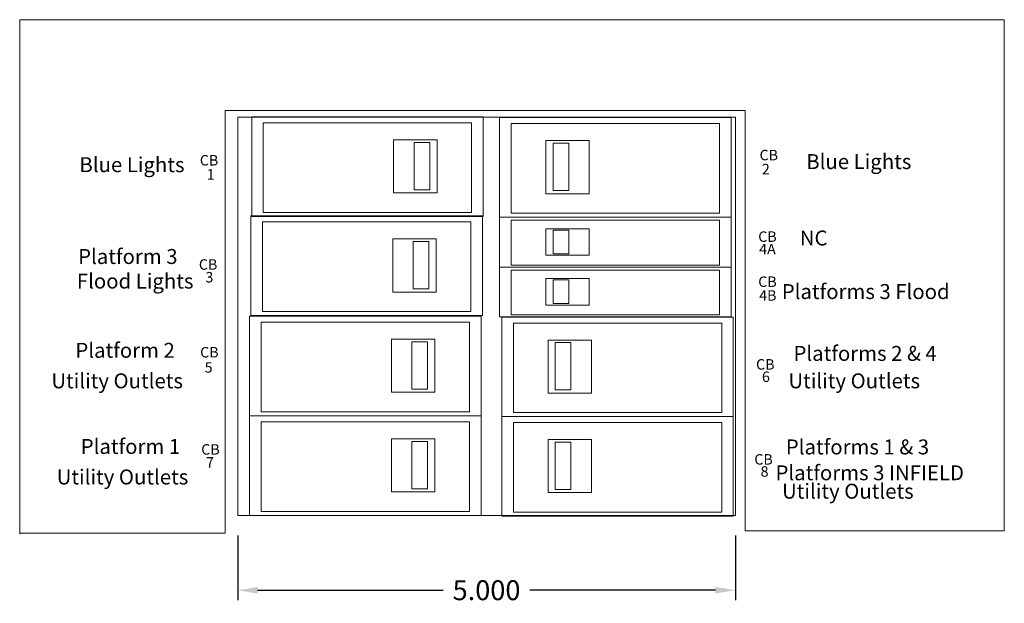
# Model space of a CAD drawing. Extents: x 42.77 to 52.66, y 21.11 to 26.97.
import ezdxf
from ezdxf.enums import TextEntityAlignment as Align

# ---------------------------------------------------------------- set-up
doc = ezdxf.new("R2010")
doc.units = 0
doc.header["$MEASUREMENT"] = 0
doc.linetypes.add('HIDDEN', pattern=[0.375, 0.25, -0.125])
doc.layers.add('Frame', color=7, linetype='Continuous', lineweight=0)
doc.styles.add('DC_TEXTSTYLE4', font='arialbd.ttf', dxfattribs={"height": 0.2})
doc.styles.add('DC_TEXTSTYLE5', font='arialbd.ttf', dxfattribs={"height": 0.2})
doc.dimstyles.get("Standard").update_dxf_attribs({"dimtxt": 0.18, "dimasz": 0.18, "dimexe": 0.18, "dimexo": 0.0625, "dimgap": 0.09, "dimtad": 0, "dimtih": 1, "dimtoh": 1, "dimdec": 4, "dimzin": 0, "dimdsep": 46, "dimtxsty": 'Standard', "dimcen": 0.09, "dimadec": 0, "dimazin": 0, "dimtfac": 1, "dimtdec": 4, "dimtofl": 0, "dimtmove": 0, "dimatfit": 3, "dimfxl": 0, "dimtolj": 1, "dimtzin": 0, "dimarcsym": 0})

# ---------------------------------------------------------------- blocks, each defined once
blk = doc.blocks.new('*D1')
at = {"layer": 'Defpoints', "color": 0}
for p in [(44.9612, 21.9924), (49.9612, 21.9924), (49.9612, 21.2424)]:
    blk.add_point(p, dxfattribs=at)
at = {"layer": 'Frame', "color": 0, "linetype": 'Continuous', "lineweight": -2, "ltscale": 0.125}
for p, q in [((44.9612, 21.7924), (44.9612, 21.1424)), ((49.9612, 21.7924), (49.9612, 21.1424)), ((45.1612, 21.2424), (47.0251, 21.2424)), ((49.7612, 21.2424), (47.8973, 21.2424))]:
    blk.add_line(p, q, dxfattribs=at)
at = {"layer": 'Frame', "color": 0}
for points in [[(45.1612, 21.2757), (45.1612, 21.2091), (44.9612, 21.2424)], [(49.7612, 21.2091), (49.7612, 21.2757), (49.9612, 21.2424)]]:
    blk.add_solid(points, dxfattribs=at)
at = {"layer": 'Frame', "color": 0, "lineweight": 0, "insert": (47.4612, 21.2424), "char_height": 0.2, "attachment_point": 5, "style": 'DC_TEXTSTYLE5'}
blk.add_mtext('\\A1;5.000', dxfattribs=at)

msp = doc.modelspace()

# ---------------------------------------------------------------- linework, layer by layer
at = {"layer": 'Frame', "color": 7, "linetype": 'Continuous', "lineweight": 0, "ltscale": 2, "flags": 128}
msp.add_lwpolyline([(42.771, 21.806), (42.771, 26.9699), (52.6632, 26.9699), (52.6632, 21.8371), (50.0606, 21.8371), (50.0606, 26.0574), (44.8345, 26.0574), (44.8345, 21.8164), (42.771, 21.8164)], dxfattribs=at)
for points in [[(44.9612, 21.9924), (49.9612, 21.9924), (49.9612, 25.9924), (44.9612, 25.9924), (44.9612, 21.9924)], [(47.4285, 24.9952), (45.1032, 24.9952), (45.1032, 25.9952), (47.4285, 25.9952), (47.4285, 24.9952)], [(47.311, 25.035), (45.2182, 25.035), (45.2182, 25.935), (47.311, 25.935), (47.311, 25.035)], [(47.5925, 24.9867), (49.9178, 24.9867), (49.9178, 25.9867), (47.5925, 25.9867), (47.5925, 24.9867)], [(47.7099, 25.0265), (49.8028, 25.0265), (49.8028, 25.9265), (47.7099, 25.9265), (47.7099, 25.0265)], [(46.9638, 25.7645), (46.528, 25.7645), (46.528, 25.2319), (46.9638, 25.2319), (46.9638, 25.7645)], [(46.8904, 25.7387), (46.7329, 25.7387), (46.7329, 25.2632), (46.8904, 25.2632), (46.8904, 25.7387)], [(48.0572, 25.756), (48.493, 25.756), (48.493, 25.2234), (48.0572, 25.2234), (48.0572, 25.756)], [(48.1305, 25.7302), (48.2881, 25.7302), (48.2881, 25.2548), (48.1305, 25.2548), (48.1305, 25.7302)], [(47.4202, 23.9993), (45.0949, 23.9993), (45.0949, 24.9993), (47.4202, 24.9993), (47.4202, 23.9993)], [(47.3027, 24.0391), (45.2099, 24.0391), (45.2099, 24.9391), (47.3027, 24.9391), (47.3027, 24.0391)], [(47.5925, 24.4867), (49.9178, 24.4867), (49.9178, 24.9867), (47.5925, 24.9867), (47.5925, 24.4867)], [(47.7099, 24.5066), (49.8028, 24.5066), (49.8028, 24.9566), (47.7099, 24.9566), (47.7099, 24.5066)], [(48.0572, 24.8714), (48.493, 24.8714), (48.493, 24.6051), (48.0572, 24.6051), (48.0572, 24.8714)], [(48.1305, 24.8585), (48.2881, 24.8585), (48.2881, 24.6207), (48.1305, 24.6207), (48.1305, 24.8585)], [(46.9555, 24.7686), (46.5197, 24.7686), (46.5197, 24.236), (46.9555, 24.236), (46.9555, 24.7686)], [(46.8822, 24.7429), (46.7246, 24.7429), (46.7246, 24.2674), (46.8822, 24.2674), (46.8822, 24.7429)], [(47.5925, 23.9867), (49.9178, 23.9867), (49.9178, 24.4867), (47.5925, 24.4867), (47.5925, 23.9867)], [(47.7099, 24.0066), (49.8028, 24.0066), (49.8028, 24.4566), (47.7099, 24.4566), (47.7099, 24.0066)], [(48.0572, 24.3714), (48.493, 24.3714), (48.493, 24.1051), (48.0572, 24.1051), (48.0572, 24.3714)], [(48.1305, 24.3585), (48.2881, 24.3585), (48.2881, 24.1207), (48.1305, 24.1207), (48.1305, 24.3585)], [(47.4067, 22.9936), (45.0814, 22.9936), (45.0814, 23.9936), (47.4067, 23.9936), (47.4067, 22.9936)], [(47.6142, 22.9851), (49.9396, 22.9851), (49.9396, 23.9851), (47.6142, 23.9851), (47.6142, 22.9851)], [(47.2892, 23.0334), (45.1964, 23.0334), (45.1964, 23.9334), (47.2892, 23.9334), (47.2892, 23.0334)], [(47.7317, 23.0249), (49.8245, 23.0249), (49.8245, 23.9249), (47.7317, 23.9249), (47.7317, 23.0249)], [(46.942, 23.7629), (46.5062, 23.7629), (46.5062, 23.2303), (46.942, 23.2303), (46.942, 23.7629)], [(48.079, 23.7544), (48.5147, 23.7544), (48.5147, 23.2218), (48.079, 23.2218), (48.079, 23.7544)], [(46.8687, 23.7371), (46.7111, 23.7371), (46.7111, 23.2616), (46.8687, 23.2616), (46.8687, 23.7371)], [(48.1523, 23.7287), (48.3098, 23.7287), (48.3098, 23.2532), (48.1523, 23.2532), (48.1523, 23.7287)], [(47.4067, 21.9936), (45.0814, 21.9936), (45.0814, 22.9936), (47.4067, 22.9936), (47.4067, 21.9936)], [(47.6142, 21.9851), (49.9396, 21.9851), (49.9396, 22.9851), (47.6142, 22.9851), (47.6142, 21.9851)], [(47.2892, 22.0334), (45.1964, 22.0334), (45.1964, 22.9334), (47.2892, 22.9334), (47.2892, 22.0334)], [(47.7317, 22.0249), (49.8245, 22.0249), (49.8245, 22.9249), (47.7317, 22.9249), (47.7317, 22.0249)], [(46.942, 22.7629), (46.5062, 22.7629), (46.5062, 22.2303), (46.942, 22.2303), (46.942, 22.7629)], [(48.079, 22.7544), (48.5147, 22.7544), (48.5147, 22.2218), (48.079, 22.2218), (48.079, 22.7544)], [(46.8687, 22.7371), (46.7111, 22.7371), (46.7111, 22.2616), (46.8687, 22.2616), (46.8687, 22.7371)], [(48.1523, 22.7287), (48.3098, 22.7287), (48.3098, 22.2532), (48.1523, 22.2532), (48.1523, 22.7287)]]:
    msp.add_lwpolyline(points, close=True, dxfattribs=at)

# ---------------------------------------------------------------- texts
at = {"layer": 'Frame', "color": 7, "linetype": 'Continuous', "lineweight": 0, "style": 'DC_TEXTSTYLE4'}
for s, height, p in [('CB ', 0.105, (50.2045, 25.5583)), ('Blue Lights', 0.15, (50.6735, 25.4707)), ('Blue Lights', 0.15, (43.3712, 25.4394)), ('CB ', 0.105, (44.5808, 25.5061)), ('2', 0.105, (50.2276, 25.4174)), ('1', 0.105, (44.6492, 25.3645)), ('CB ', 0.105, (50.191, 24.7397)), ('NC', 0.15, (50.6084, 24.7034)), ('Platform 3', 0.15, (43.3582, 24.5177)), ('4A', 0.105, (50.2003, 24.6148)), ('CB ', 0.105, (44.571, 24.46)), ('Flood Lights', 0.15, (43.3452, 24.2711)), ('3', 0.105, (44.6372, 24.3323)), ('CB ', 0.105, (50.191, 24.2874)), ('4B', 0.105, (50.2003, 24.1494)), ('Platforms 3 Flood', 0.15, (50.4276, 24.1657)), ('Platform 2', 0.15, (43.3307, 23.5757)), ('CB ', 0.105, (44.5841, 23.5791)), ('Platforms 2 & 4', 0.15, (50.5453, 23.5451)), ('CB ', 0.105, (50.169, 23.4572)), ('5', 0.105, (44.6296, 23.4265)), ('6', 0.105, (50.2285, 23.3328)), ('Platform 1', 0.15, (43.3843, 22.6107)), ('Platforms 1 & 3', 0.15, (50.4684, 22.606)), ('CB ', 0.105, (44.595, 22.6036)), ('7', 0.105, (44.6428, 22.4736)), ('CB ', 0.105, (50.1515, 22.5035)), ('8', 0.105, (50.2148, 22.382)), ('Platforms 3 INFIELD', 0.15, (50.3645, 22.3464))]:
    msp.add_text(s, height=height, dxfattribs=at).set_placement(p)
at = {"layer": 'Frame', "color": 7, "linetype": 'HIDDEN', "lineweight": 0, "style": 'DC_TEXTSTYLE4'}
for p in [(44.4115, 23.2694), (51.8167, 23.2694), (44.4651, 22.3044), (51.7527, 22.1616)]:
    msp.add_text('Utility Outlets', height=0.15, dxfattribs=at).set_placement(p, align=Align.RIGHT)

# ---------------------------------------------------------------- dimensions: what is measured, and where the dimension line sits
at = {"layer": 'Frame', "color": 7, "linetype": 'Continuous', "lineweight": 0, "ltscale": 0.125}
dim = msp.add_linear_dim(base=(49.9612, 21.2424), p1=(44.9612, 21.9924), p2=(49.9612, 21.9924), dimstyle='Standard', override={"dimtxt": 0.2, "dimasz": 0.2, "dimexe": 0.1, "dimexo": 0.2, "dimgap": 0.1, "dimtad": 0, "dimjust": 0, "dimtih": 1, "dimtoh": 0, "dimdec": 3, "dimzin": 0, "dimlunit": 2, "dimtxsty": 'DC_TEXTSTYLE5', "dimsah": 0, "dimtol": 0, "dimtfac": 1, "dimtdec": 3, "dimtix": 0, "dimtofl": 1, "dimtmove": 0, "dimfxlon": 0}, dxfattribs=at)
dim.commit()
dim.dimension.update_dxf_attribs({"geometry": '*D1', "text_midpoint": (47.4612, 21.2424)})

doc.saveas('drawing.dxf')
